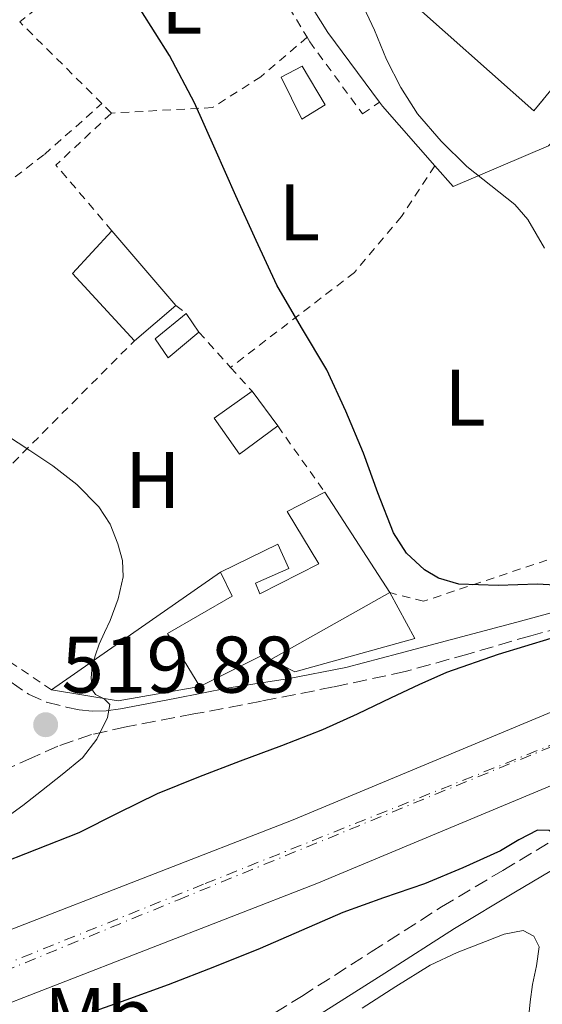
# Model space of a CAD drawing. Units: metres. Extents: x 566337 to 569776, y 4747259 to 4749606.
# Drawn here: x 567368 to 567434, y 4749063 to 4749186 of the extents above; entities that cross this region are included whole.
import ezdxf
from ezdxf.enums import TextEntityAlignment as Align

# ---------------------------------------------------------------- set-up
doc = ezdxf.new("R2010")
doc.units = ezdxf.units.M
doc.header["$MEASUREMENT"] = 0
for name, pattern in [('DGN Style 2', [1.7399219301090239, 1.043953158065414, -0.6959687720436097]), ('DGN Style 3', [2.435890702152634, 1.739921930109024, -0.6959687720436097]), ('DGN Style 4', [2.7856150101045474, 1.391937544087219, -0.6959687720436097, 0.001739921930109024, -0.6959687720436097])]:
    doc.linetypes.add(name, pattern=pattern)
for name, color, linetype, lineweight in [('Camino', 7, 'DGN Style 3', 0), ('Chamizo-cobertizo', 1, 'Continuous', 0), ('Cota de punto acotado terreno', 7, 'Continuous', 0), ('Curva de nivel directora', 30, 'Continuous', 30), ('Curva de nivel intermedia', 30, 'Continuous', 0), ('Edificio', 1, 'Continuous', 13), ('Eje ferrocarril doble vía', 7, 'DGN Style 4', 0), ('Etiqueta de uso rústico', 92, 'Continuous', 0), ('Ferrocarril vía ancha', 7, 'DGN Style 4', 0), ('Línea  de muro-pared o tapia', 1, 'Continuous', 13), ('Línea de cambio de uso (parcela vista)', 92, 'Continuous', 0), ('Línea superior del balasto(superficie)', 7, 'Continuous', 0), ('Margen derecho', 7, 'Continuous', 0), ('Punto acotado terreno (símbolo)', 7, 'Continuous', 0), ('Tela metálica o alambrada', 7, 'DGN Style 2', 0), ('Traza Ferrocarril', 8, 'Continuous', 0), ('Valla', 7, 'DGN Style 2', 0)]:
    doc.layers.add(name, color=color, linetype=linetype, lineweight=lineweight)
doc.styles.add('Style-Arial', font='arial.ttf')

# ---------------------------------------------------------------- blocks, each defined once
blk = doc.blocks.new('5PATER')
at = {"layer": 'Punto acotado terreno (símbolo)', "linetype": 'Continuous', "lineweight": 0}
h = blk.add_hatch(color=51, dxfattribs=at)
edge = h.paths.add_edge_path()
edge.add_ellipse((0, 0), major_axis=(-0.1095731443231308, -0.1110710700762829), ratio=0.9994222409660317, start_angle=0, end_angle=360)

msp = doc.modelspace()

# ---------------------------------------------------------------- linework, layer by layer
at = {"layer": 'Camino', "color": 7, "linetype": 'DGN Style 3', "lineweight": 0}
for points in [[(567438.4200000021, 4749110.66, 524.6900000000024), (567432.2199999974, 4749109.08, 523.8500000000059), (567424.3899999997, 4749106.78, 523.3300000000017), (567416.5399999997, 4749104.600000001, 522.8099999999978), (567407.629999998, 4749102.680000001, 521.9199999999984), (567398.6400000004, 4749100.91, 521.0200000000041), (567390.1999999981, 4749099.310000001, 520.4600000000064), (567381.7399999979, 4749097.710000002, 520.1199999999955), (567377.4100000006, 4749096.74, 520.3600000000007), (567373.2300000008, 4749095.310000001, 520.4100000000034), (567370.0500000002, 4749093.880000001, 520.0099999999949), (567366.8699999995, 4749092.460000002, 519.6100000000007)], [(567367.3700000002, 4749103.270000001, 519.8600000000006), (567369.5499999995, 4749101.800000003, 519.8200000000071), (567371.8000000003, 4749100.780000002, 519.8600000000006), (567374.239999999, 4749100.160000003, 519.9600000000065), (567375.8599999994, 4749099.82, 520.029999999999)], [(567398.2399999981, 4749060.710000001, 520.1600000000036), (567403.6200000005, 4749064.07, 520.6300000000047), (567412.3099999985, 4749069.62, 521.5899999999966), (567421.1000000017, 4749075.230000001, 522.5399999999936), (567428.7300000004, 4749079.790000003, 523.9400000000023), (567436.4899999987, 4749084.430000001, 525.3399999999965)]]:
    msp.add_polyline3d(points, dxfattribs=at)
at = {"layer": 'Chamizo-cobertizo', "color": 1, "linetype": 'Continuous', "lineweight": 0, "extrusion": (-0.08609475730720442, -0.07213001507698301, 0.9936724579504094), "elevation": -390885.4634703244, "flags": 128}
msp.add_lwpolyline([(-3276014.682863398, 3462837.929885146), (-3276026.085982554, 3462837.395681527), (-3276027.009496742, 3462844.607430383)], dxfattribs=at)
at = {"layer": 'Chamizo-cobertizo', "color": 1, "linetype": 'Continuous', "lineweight": 0, "extrusion": (-0.00581624753110341, 0.006807487712249614, 0.999959913884404), "elevation": 29553.0424124681, "flags": 128}
msp.add_lwpolyline([(567373.3959648638, 4749068.45970341), (567381.3764696814, 4749059.119486987)], dxfattribs=at)
at = {"layer": 'Chamizo-cobertizo', "color": 1, "linetype": 'Continuous', "lineweight": 0, "extrusion": (-0.09630833310324498, -0.08172182827853684, 0.9919910522568679), "elevation": -442234.2692606905, "flags": 128}
msp.add_lwpolyline([(-3254063.346754489, 3477334.915630561), (-3254063.346754489, 3477328.106886184)], dxfattribs=at)
at = {"layer": 'Chamizo-cobertizo', "color": 1, "linetype": 'Continuous', "lineweight": 0, "extrusion": (-0.1226383816734701, -0.05675176878547106, 0.9908274643348522), "elevation": -338587.7209259734, "flags": 128}
msp.add_lwpolyline([(-4071745.184440953, 2486479.227679827), (-4071743.865776078, 2486474.34145195), (-4071746.724894449, 2486473.897445035), (-4071747.967432563, 2486478.781521103)], dxfattribs=at)
at = {"layer": 'Chamizo-cobertizo', "color": 1, "linetype": 'Continuous', "lineweight": 0, "extrusion": (-0.1226383816734701, -0.05675176878547106, 0.9908274643348522), "elevation": -338587.7209699943, "flags": 128}
msp.add_lwpolyline([(-4071745.184440953, 2486479.227679827), (-4071743.865776078, 2486474.34145195), (-4071746.724894449, 2486473.897445035), (-4071747.967432563, 2486478.781521103), (-4071745.184440953, 2486479.227679827)], close=True, dxfattribs=at)
at = {"layer": 'Chamizo-cobertizo', "color": 1, "linetype": 'Continuous', "lineweight": 0, "extrusion": (-0.01186054447995696, 0.01767749942350336, 0.9997733910735828), "elevation": 77746.82020590578, "flags": 128}
msp.add_lwpolyline([(-3117175.417927647, -3626778.561171542), (-3117175.417927647, -3626775.742643558)], dxfattribs=at)
at = {"layer": 'Chamizo-cobertizo', "color": 1, "linetype": 'Continuous', "lineweight": 0}
for points in [[(567406.5899999999, 4749175.33, 528.0599999999977), (567403.6600000003, 4749173.52, 527.3500000000058), (567401.0999999996, 4749178.77, 527.320000000007), (567403.6799999997, 4749180.140000001, 527.9199999999983)], [(567387.9299999997, 4749150.26, 523.3500000000058), (567382.7800000003, 4749145.890000001, 522.4900000000052), (567375.0499999998, 4749154.289999999, 522.429999999993), (567379.9500000002, 4749159.600000001, 523.2400000000052)]]:
    msp.add_polyline3d(points, close=True, dxfattribs=at)
msp.add_polyline3d([(567403.6600000003, 4749173.52, 527.3500000000058), (567401.0999999996, 4749178.77, 527.320000000007), (567403.6799999997, 4749180.140000001, 527.9199999999983), (567406.5899999999, 4749175.33, 528.0599999999977), (567403.6600000003, 4749173.52, 527.3500000000058)], dxfattribs=at)
at = {"layer": 'Curva de nivel directora', "color": 30, "linetype": 'Continuous', "lineweight": 30, "elevation": 525.0000000000001, "flags": 128}
for points in [[(567436.6799999987, 4749115.28), (567433.0800000001, 4749115.49), (567428.1600000004, 4749115.360000002), (567423.2400000008, 4749115.5), (567420.7199999995, 4749116.270000001), (567418.9699999995, 4749117.29), (567416.7199999986, 4749119.369999999), (567415.0800000002, 4749121.920000002), (567413.1600000003, 4749126.900000001), (567411.3699999999, 4749131.87), (567409.1500000001, 4749137.100000001), (567406.7899999998, 4749142.270000001), (567403.6299999993, 4749147.529999999), (567400.5299999992, 4749152.810000001), (567397.9699999999, 4749158.390000001), (567395.4299999984, 4749163.980000001), (567392.849999999, 4749169.77), (567390.2599999985, 4749175.57), (567387.1299999993, 4749181.460000002), (567383.5599999996, 4749187.15)], [(567346.3199999993, 4749070.57), (567349.4500000008, 4749072.32), (567352.7299999997, 4749074.16), (567358.9300000002, 4749077.380000001), (567365.2699999991, 4749080.34), (567370.5699999988, 4749082.430000001), (567375.8799999995, 4749084.5), (567380.7399999988, 4749086.980000001), (567385.6399999984, 4749089.390000001), (567390.7999999993, 4749091.460000004), (567395.9899999995, 4749093.470000002), (567401.1599999995, 4749095.369999999), (567406.2899999992, 4749097.360000002), (567410.5899999996, 4749099.340000002), (567414.85, 4749101.380000004), (567418.2999999988, 4749102.970000002), (567421.77, 4749104.529999999), (567428.2000000007, 4749106.789999999), (567434.7599999988, 4749108.77)], [(567436.6099999994, 4749061.16), (567436.5499999991, 4749064.62), (567436.6399999985, 4749068.67), (567436.7599999993, 4749072.720000001), (567437.1599999992, 4749078.600000001), (567436.7599999993, 4749081.480000001), (567436.1699999992, 4749082.87), (567435.2399999994, 4749084.210000002), (567434.5099999984, 4749084.770000001), (567433.0699999989, 4749084.830000001), (567430.7399999998, 4749083.600000001), (567428.4699999989, 4749082.220000003), (567423.7399999994, 4749080.11), (567418.9800000006, 4749078.100000001), (567413.8699999988, 4749076.350000001), (567408.769999998, 4749074.54), (567403.6200000005, 4749072.289999999), (567398.4699999985, 4749070.029999999), (567392.7399999995, 4749067.74), (567386.9799999994, 4749065.520000001), (567381.7000000001, 4749063.600000001), (567376.4000000004, 4749061.740000002)]]:
    msp.add_lwpolyline(points, dxfattribs=at)
at = {"layer": 'Curva de nivel intermedia', "color": 30, "linetype": 'Continuous', "lineweight": 0, "flags": 128}
for points, elevation in [([(567411.03, 4749188.239999999), (567412.7100000009, 4749184.640000001), (567414.2300000008, 4749180.960000002), (567416.01, 4749177.499999999), (567418.0900000009, 4749174.210000001), (567421.0300000003, 4749170.779999998), (567424.230000001, 4749167.609999998), (567428.240000001, 4749164.48), (567430.2200000013, 4749162.899999999), (567431.8799999999, 4749161.01), (567433.9500000018, 4749157.430000001)], 530.0000000000001), ([(567366.8200000003, 4749134.080000001), (567369.7100000004, 4749132.179999999), (567372.6000000006, 4749130.289999997), (567375.6000000001, 4749127.939999999), (567378.3099999991, 4749125.149999999), (567379.7300000008, 4749122.980000001), (567380.7099999997, 4749120.560000001), (567381.290000001, 4749118.48), (567381.3500000013, 4749116.420000001), (567380.7300000021, 4749113.67), (567379.7500000009, 4749110.980000001), (567379.0500000012, 4749109.489999999), (567378.3600000006, 4749108.019999999), (567377.8900000012, 4749106.669999998), (567377.5100000012, 4749105.31), (567377.3500000003, 4749103.789999999), (567377.5300000013, 4749102.27), (567377.9300000014, 4749101.730000001), (567379.010000001, 4749101.179999999), (567379.7000000017, 4749100.48), (567379.4100000011, 4749098.850000001), (567378.0900000001, 4749096.149999999), (567376.2900000009, 4749093.82), (567373.7400000005, 4749091.739999999), (567371.1600000011, 4749089.71), (567368.8400000009, 4749087.88), (567366.4500000017, 4749086.13)], 520)]:
    msp.add_lwpolyline(points, dxfattribs=dict(at, elevation=elevation))
at = {"layer": 'Edificio', "color": 1, "linetype": 'Continuous', "lineweight": 13, "extrusion": (-0.1311974299062682, -0.07216567364538175, 0.9887261248360429), "elevation": -416648.2558216095, "flags": 128}
msp.add_lwpolyline([(-3887711.3062499, 2754693.16348775), (-3887710.498622559, 2754687.219664225), (-3887715.995587713, 2754686.61860342), (-3887716.633672564, 2754692.433373171), (-3887711.3062499, 2754693.16348775)], close=True, dxfattribs=at)
at = {"layer": 'Edificio', "color": 51, "linetype": 'Continuous', "lineweight": 13, "extrusion": (-0.1311974299062682, -0.07216567364538175, 0.9887261248360429), "elevation": -416648.2558557999, "flags": 128}
msp.add_lwpolyline([(-3887711.3062499, 2754693.16348775), (-3887710.498622559, 2754687.219664225), (-3887715.995587713, 2754686.61860342), (-3887716.633672564, 2754692.433373171)], dxfattribs=at)
at = {"layer": 'Edificio', "color": 51, "linetype": 'Continuous', "lineweight": 13, "extrusion": (-0.01217637084370737, 0.01643810063802516, 0.9997907405254816), "elevation": 71681.47286254537, "flags": 128}
msp.add_lwpolyline([(-3282755.016363002, -3477736.054496457), (-3282755.016363002, -3477730.677275985)], dxfattribs=at)
at = {"layer": 'Edificio', "color": 51, "linetype": 'Continuous', "lineweight": 13, "extrusion": (0.006555685894358118, -0.01011610151051055, 0.9999273410966837), "elevation": -43798.89977335186, "flags": 128}
msp.add_lwpolyline([(567390.8902181159, 4748926.904028631), (567399.0112236934, 4748914.373387449)], dxfattribs=at)
at = {"layer": 'Edificio', "color": 51, "linetype": 'Continuous', "lineweight": 13, "extrusion": (-0.06326784897902064, -0.03548445598397095, 0.9973655461610299), "elevation": -203896.3565272033, "flags": 128}
msp.add_lwpolyline([(-3864545.088257554, 2810652.102972591), (-3864545.088257554, 2810635.00881862)], dxfattribs=at)
at = {"layer": 'Edificio', "color": 51, "linetype": 'Continuous', "lineweight": 13, "extrusion": (-0.07085535333425806, 0.1895425604042257, 0.9793125837541801), "elevation": 860466.2386712732, "flags": 128}
msp.add_lwpolyline([(-2194409.322685283, -4161744.489129086), (-2194408.91911424, -4161745.428080849), (-2194399.856442217, -4161744.439710572)], dxfattribs=at)
at = {"layer": 'Edificio', "color": 1, "linetype": 'Continuous', "lineweight": 13}
for points in [[(567440.1600000003, 4749183.720000001, 530.179999999993), (567432.6299999999, 4749174.59, 530.0899999999965), (567416.0199999996, 4749189.34, 530.3699999999953), (567399.4299999997, 4749206.380000001, 530.1000000000058), (567387.7000000002, 4749221.27, 530.0399999999936), (567395.1100000005, 4749227.380000001, 530.7899999999936), (567397.5599999996, 4749229.4, 531.029999999999), (567406.75, 4749217.310000001, 531.0399999999936), (567424.0499999998, 4749198.600000001, 531.0399999999936), (567437.54, 4749186.140000001, 530.320000000007)], [(567414.6399999997, 4749114.449999999, 523.8699999999953), (567399.7699999996, 4749106.109999999, 522.6300000000047), (567399.0700000003, 4749106.83, 522.4400000000023), (567390.9199999999, 4749102.75, 522.6399999999994), (567386.9100000003, 4749109.34, 521.25), (567394.9699999997, 4749114.02, 521.1499999999943), (567393.5, 4749117.01, 521.3099999999977), (567400.6799999997, 4749120.480000001, 522.6399999999994), (567402.04, 4749117.470000001, 522.4199999999983), (567397.8700000001, 4749115.619999999, 521.6699999999983), (567398.4100000003, 4749114.300000001, 521.5599999999977), (567405.7999999998, 4749118.029999999, 522.9499999999971), (567401.8200000003, 4749124.560000001, 523.25), (567406.5199999996, 4749126.980000001, 524.0500000000029)]]:
    msp.add_polyline3d(points, close=True, dxfattribs=at)
at = {"layer": 'Edificio', "color": 51, "linetype": 'Continuous', "lineweight": 13}
for points in [[(567433.8317, 4749176.0471, 530.1043999999965), (567432.6299999999, 4749174.59, 530.0899999999965), (567416.0199999996, 4749189.34, 530.3699999999953), (567399.4299999997, 4749206.380000001, 530.1000000000058), (567387.7000000002, 4749221.27, 530.0399999999936), (567395.1100000005, 4749227.380000001, 530.7899999999936)], [(567393.5, 4749117.01, 521.3099999999977), (567400.6799999997, 4749120.480000001, 522.6399999999994), (567402.04, 4749117.470000001, 522.4199999999983), (567397.8700000001, 4749115.619999999, 521.6699999999983), (567398.4100000003, 4749114.300000001, 521.5599999999977), (567405.7999999998, 4749118.029999999, 522.9499999999971), (567401.8200000003, 4749124.560000001, 523.25), (567406.5199999996, 4749126.980000001, 524.0500000000029)], [(567390.9199999999, 4749102.75, 522.6399999999994), (567386.9100000003, 4749109.34, 521.25), (567394.9699999997, 4749114.02, 521.1499999999943), (567393.5, 4749117.01, 521.3099999999977)]]:
    msp.add_polyline3d(points, dxfattribs=at)
at = {"layer": 'Eje ferrocarril doble vía', "color": 7, "linetype": 'DGN Style 4', "lineweight": 0}
msp.add_polyline3d([(567231.4200000025, 4749024.699999999, 528.779999999999), (567259.1901941746, 4749029.245185824, 526.6054000000004), (567262.5799999987, 4749029.8, 526.3399999999965), (567264.8802714011, 4749030.473796313, 526.3994999999995), (567273.2204253259, 4749032.916797154, 526.6153999999951), (567286.4330244103, 4749036.787036355, 526.9575000000041), (567292.3217028584, 4749038.51195013, 527.1098999999958), (567300.1569946278, 4749040.807066569, 527.312699999995), (567307.7800000008, 4749043.040000001, 527.5099999999948), (567388.2499999995, 4749076.130000001, 527.2599999999948), (567458.638513465, 4749104.994776417, 526.863200000007), (567523.0225392124, 4749131.397244892, 526.5002999999997), (567592.2600000012, 4749159.790000001, 526.1100000000006), (567665.9124005169, 4749192.044130849, 525.1043000000063), (567695.5199999999, 4749205.009999999, 524.6999999999971), (567709.3140982942, 4749210.337228344, 524.4303999999975), (567786.9158202637, 4749240.306718488, 522.9138999999996), (567824.4699999997, 4749254.810000001, 522.179999999993), (567891.3500000008, 4749273.189999999, 523.3000000000029)], dxfattribs=at)
at = {"layer": 'Ferrocarril vía ancha', "color": 7, "linetype": 'DGN Style 4', "lineweight": 0}
msp.add_polyline3d([(567543.3900000012, 4749140.119999999, 526.9100000000036), (567523.0225392124, 4749131.397244892, 527.1168999999937), (567519.7600000009, 4749130.000000001, 527.1499999999943), (567496.0799999991, 4749120.01, 527.3399999999965), (567458.638513465, 4749104.994776417, 527.561799999996), (567443.7399999979, 4749099.019999999, 527.6499999999943), (567391.3899999999, 4749078.06, 527.9100000000036), (567360.890000001, 4749065.76, 528.0399999999936), (567330.3799999985, 4749053.45, 528.1699999999983), (567315.8700000021, 4749047.59, 528.2299999999959), (567301.2499999995, 4749041.95, 528.279999999999), (567299.9573604888, 4749041.558008236, 528.2847000000038), (567298.4800000002, 4749041.11, 528.2899999999936)], dxfattribs=at)
at = {"layer": 'Línea  de muro-pared o tapia', "color": 1, "linetype": 'Continuous', "lineweight": 13, "extrusion": (-0.06463433167299562, -0.02733207121811835, 0.9975346415298635), "elevation": -165949.1994979923, "flags": 128}
msp.add_lwpolyline([(-4153150.03818423, 2366509.137996766), (-4153159.460199319, 2366506.003011651), (-4153160.074034756, 2366505.860512328)], dxfattribs=at)
at = {"layer": 'Línea  de muro-pared o tapia', "color": 1, "linetype": 'Continuous', "lineweight": 13, "extrusion": (-0.03637211727913766, -0.02535863326166479, 0.9990165207861846), "elevation": -140546.932874894, "flags": 128}
msp.add_lwpolyline([(-3571242.791533802, 3178420.374183683), (-3571242.791533802, 3178446.084893513)], dxfattribs=at)
at = {"layer": 'Línea  de muro-pared o tapia', "color": 1, "linetype": 'Continuous', "lineweight": 13, "extrusion": (-0.07887031442388721, 0.05883824729382744, 0.9951469912319826), "elevation": 235198.3470401578, "flags": 128}
msp.add_lwpolyline([(-4145828.231144504, -2373330.923901703), (-4145820.679220466, -2373338.03775743), (-4145816.830342854, -2373345.558119199)], dxfattribs=at)
at = {"layer": 'Línea  de muro-pared o tapia', "color": 1, "linetype": 'Continuous', "lineweight": 13}
for points in [[(567413.3399999999, 4749175.67, 531.3000000000029), (567406.9100000003, 4749184.359999999, 531.1499999999943), (567397.0300000003, 4749200.07, 531.1600000000036), (567380.2400000002, 4749224.630000001, 531.1600000000036), (567378.9500000002, 4749228.699999999, 531.1900000000023), (567390.1200000001, 4749233.630000001, 532.7299999999959)], [(567435.29, 4749171.08, 532.1199999999953), (567434.4199999999, 4749170.220000001, 532.0899999999965), (567422.5300000003, 4749165.109999999, 531.6100000000006), (567420.2599999999, 4749167.699999999, 531.529999999999)], [(567414.6399999997, 4749114.449999999, 524.2899999999936), (567417.7400000002, 4749108.720000001, 524.1300000000047), (567402.7800000003, 4749104.560000001, 523.6600000000036), (567399.7699999996, 4749106.109999999, 523.279999999999)]]:
    msp.add_polyline3d(points, dxfattribs=at)
at = {"layer": 'Línea de cambio de uso (parcela vista)', "color": 92, "linetype": 'Continuous', "lineweight": 0}
msp.add_polyline3d([(567411.1799999997, 4749062.609999999, 521.0399999999936), (567415.3700000001, 4749065.32, 522.2200000000012), (567419.6600000003, 4749067.949999999, 523.1300000000047), (567423.0599999996, 4749069.539999999, 523.3999999999943), (567426.5599999996, 4749070.930000001, 523.6100000000006), (567428.9000000004, 4749071.850000001, 523.7200000000012), (567431.2800000003, 4749072.27, 523.820000000007), (567432.6200000001, 4749071.59, 523.8600000000006), (567433.29, 4749070.24, 523.8899999999994), (567432.9400000004, 4749067.9, 524.1199999999953), (567432.4400000004, 4749065.539999999, 524.3500000000058), (567432.1399999997, 4749063.4, 524.279999999999), (567431.9600000001, 4749061.26, 524.1699999999983)], dxfattribs=at)
at = {"layer": 'Línea superior del balasto(superficie)', "color": 7, "linetype": 'Continuous', "lineweight": 0}
for points in [[(567299.5199999996, 4749047.350000001, 527.529999999999), (567349.0500000011, 4749065.29, 527.4199999999983), (567402.3799999983, 4749085.999999999, 527.1999999999971), (567471.9200000013, 4749115.05, 527.0899999999965), (567493.2699999996, 4749123.590000001, 526.7599999999948), (567524.940000002, 4749137.210000002, 526.5399999999936), (567591.0000000006, 4749164.460000001, 526.1100000000006), (567625.0500000013, 4749179.069999999, 525.779999999999), (567654.5599999981, 4749191.970000002, 524.9100000000036), (567683.7800000008, 4749205.09, 524.4700000000012), (567711.5599999995, 4749216.720000002, 523.820000000007), (567738.0500000009, 4749227.42, 523.4900000000052), (567762.5700000008, 4749236.580000001, 523.1600000000036), (567784.9699999995, 4749245.62, 522.8300000000017), (567815.300000001, 4749256.020000001, 522.179999999993), (567851.739999999, 4749266.99, 522.179999999993), (567915.5599999978, 4749288.27, 522.5099999999948), (568002.8299999982, 4749322.470000001, 522.5099999999948), (568039.579999999, 4749338.050000002, 522.6199999999953)], [(567301.52, 4749035.680000001, 527.529999999999), (567352.0199999994, 4749057.349999999, 527.4199999999983), (567405.5499999998, 4749078.140000001, 527.1999999999971), (567475.1299999988, 4749107.210000001, 527.0899999999965), (567496.5199999994, 4749115.760000001, 526.7599999999948), (567528.23, 4749129.399999999, 526.5399999999936), (567594.2800000019, 4749156.650000001, 526.1100000000006)]]:
    msp.add_polyline3d(points, dxfattribs=at)
at = {"layer": 'Margen derecho', "color": 7, "linetype": 'Continuous', "lineweight": 0}
for points in [[(567375.8599999994, 4749099.82, 520.029999999999), (567377.4899999988, 4749099.680000002, 520.0899999999965), (567379.2500000002, 4749099.720000002, 520.1100000000006), (567381.0100000015, 4749099.930000001, 520.1399999999994), (567387.7899999986, 4749101.25, 520.5200000000042), (567394.5599999989, 4749102.560000001, 521), (567401.859999999, 4749103.690000001, 521.5700000000071), (567409.1399999991, 4749105.100000001, 522.1399999999994), (567415.7699999987, 4749106.840000001, 522.6300000000047), (567422.3400000001, 4749108.600000001, 523.1300000000048), (567430.4899999973, 4749110.779999999, 524.2599999999948), (567438.620000001, 4749112.970000002, 525.3999999999944)], [(567405.3000000012, 4749061.420000002, 520.6300000000047), (567414.0000000006, 4749066.980000001, 521.5899999999966), (567422.6999999998, 4749072.540000002, 522.5399999999936), (567430.3299999986, 4749077.100000001, 523.9400000000023), (567437.9599999995, 4749081.660000001, 525.3399999999965), (567440.8299999972, 4749083.010000002, 525.7200000000013), (567443.9299999997, 4749083.890000002, 525.8999999999943), (567445.7499999991, 4749084.090000001, 525.9499999999972), (567447.5599999975, 4749084.100000001, 526.0000000000001), (567449.4100000003, 4749084.02, 526.0599999999977), (567451.2399999987, 4749083.660000003, 526.1399999999995), (567452.1700000007, 4749083.150000002, 526.4199999999984), (567452.780000001, 4749082.290000002, 526.7299999999962), (567453.2300000002, 4749080.880000001, 526.8300000000017), (567453.5499999998, 4749079.470000001, 526.9299999999931), (567453.8599999984, 4749077.960000002, 527.2400000000054), (567454.0599999973, 4749076.449999999, 527.4700000000013), (567454.0199999993, 4749074.600000001, 527.4799999999959), (567453.7699999989, 4749072.75, 527.4700000000013), (567453.4200000024, 4749070.91, 527.4600000000064), (567452.9699999987, 4749069.090000001, 527.4499999999972), (567451.8500000011, 4749065.440000001, 527.429999999993), (567450.5500000003, 4749061.859999999, 527.4100000000036)]]:
    msp.add_polyline3d(points, dxfattribs=at)
at = {"layer": 'Tela metálica o alambrada', "color": 7, "linetype": 'DGN Style 2', "lineweight": 0, "extrusion": (0.01081378206632811, -0.01786276593262768, 0.9997819680863714), "elevation": -78169.93625540248, "flags": 128}
msp.add_lwpolyline([(2944880.005460162, 3768082.042749027), (2944880.005460162, 3768058.576443396)], dxfattribs=at)
at = {"layer": 'Tela metálica o alambrada', "color": 7, "linetype": 'DGN Style 2', "lineweight": 0, "extrusion": (-0.04948459503620057, 0.04905094230322857, 0.9975696867453766), "elevation": 205397.4535109786, "flags": 128}
msp.add_lwpolyline([(-3772348.585049113, -2933220.868767461), (-3772348.585049112, -2933235.364470272)], dxfattribs=at)
at = {"layer": 'Tela metálica o alambrada', "color": 7, "linetype": 'DGN Style 2', "lineweight": 0, "extrusion": (-0.05029178049651375, 0.04987268238173172, 0.9974885725493509), "elevation": 208842.0190099595, "flags": 128}
msp.add_lwpolyline([(-3771710.798821486, -2933796.064138206), (-3771710.798821487, -2933797.758393206)], dxfattribs=at)
at = {"layer": 'Tela metálica o alambrada', "color": 7, "linetype": 'DGN Style 2', "lineweight": 0, "extrusion": (-0.0826241472949076, -0.01441380514779961, 0.9964765388632845), "elevation": -114810.980570665, "flags": 128}
msp.add_lwpolyline([(-4580995.943675133, 1370303.539685269), (-4581005.231075934, 1370298.055135481), (-4581010.420277096, 1370306.043501477)], dxfattribs=at)
at = {"layer": 'Tela metálica o alambrada', "color": 7, "linetype": 'DGN Style 2', "lineweight": 0, "extrusion": (0.004977696092757319, -0.003675837109573003, 0.9999808551983144), "elevation": -14109.24810624288, "flags": 128}
msp.add_lwpolyline([(567378.2944063364, 4749130.481410065), (567379.5944400089, 4749129.52140358)], dxfattribs=at)
at = {"layer": 'Tela metálica o alambrada', "color": 7, "linetype": 'DGN Style 2', "lineweight": 0, "extrusion": (-0.02597236684264752, 0.02885818538071947, 0.99924603641802), "elevation": 122838.4965883459, "flags": 128}
msp.add_lwpolyline([(-3598750.08180647, -3148053.048190764), (-3598750.08180647, -3148047.124129657)], dxfattribs=at)
at = {"layer": 'Tela metálica o alambrada', "color": 7, "linetype": 'DGN Style 2', "lineweight": 0, "extrusion": (-0.01828427990254751, -0.01837594574482973, 0.9996639483978746), "elevation": -97122.8280481213, "flags": 128}
msp.add_lwpolyline([(-2947543.88786587, 3765440.584553203), (-2947543.88786587, 3765483.018281533)], dxfattribs=at)
at = {"layer": 'Tela metálica o alambrada', "color": 7, "linetype": 'DGN Style 2', "lineweight": 0, "extrusion": (-0.02658596172868492, 0.02955093887649762, 0.9992096520002589), "elevation": 125780.3121160209, "flags": 128}
msp.add_lwpolyline([(-3598167.790875295, -3148596.513540399), (-3598167.790875295, -3148592.488394438)], dxfattribs=at)
at = {"layer": 'Tela metálica o alambrada', "color": 7, "linetype": 'DGN Style 2', "lineweight": 0, "extrusion": (-0.0336165358078445, 0.04736094568072859, 0.9983120100171625), "elevation": 206372.6677295337, "flags": 128}
msp.add_lwpolyline([(-3211542.915981953, -3538309.17471498), (-3211542.915981953, -3538299.016078262)], dxfattribs=at)
at = {"layer": 'Tela metálica o alambrada', "color": 7, "linetype": 'DGN Style 2', "lineweight": 0, "extrusion": (-0.5330295214911515, -0.7409187168145882, 0.4085571983122291), "elevation": -3820911.97699012, "flags": 128}
msp.add_lwpolyline([(-2312873.025365408, 1710887.087091825), (-2312886.384357092, 1710886.057217492), (-2312896.795388531, 1710885.936700282)], dxfattribs=at)
at = {"layer": 'Tela metálica o alambrada', "color": 7, "linetype": 'DGN Style 2', "lineweight": 0}
for points in [[(567404.3099999996, 4749183.75, 527.9499999999971), (567398.54, 4749178.83, 526.0899999999965), (567392.5300000003, 4749174.980000001, 524.8500000000058), (567379.9199999999, 4749174.289999999, 523.820000000007)], [(567404.3099999996, 4749183.75, 527.9499999999971), (567404.6399999997, 4749183.199999999, 527.9400000000023), (567411.25, 4749174.180000001, 527.8500000000058), (567413.3399999999, 4749175.67, 527.8500000000058)], [(567328.1500000004, 4749133.529999999, 520.1600000000036), (567343.0999999996, 4749147.180000001, 520.529999999999), (567371.5300000003, 4749169.140000001, 521.6600000000036), (567378.7199999997, 4749175.480000001, 523.6999999999971)], [(567420.2599999999, 4749167.699999999, 529.070000000007), (567416.0899999999, 4749161.380000001, 527.6000000000058), (567410.2199999997, 4749154.4, 526.529999999999), (567394.7599999999, 4749142.560000001, 523.8500000000058)], [(567455.8799999999, 4749129.01, 530.429999999993), (567455.9199999999, 4749127.619999999, 530.029999999999), (567437.5499999998, 4749119.600000001, 528.3300000000017), (567418.8600000005, 4749113.380000001, 526.3699999999953), (567414.6399999997, 4749114.449999999, 525.7299999999959)]]:
    msp.add_polyline3d(points, dxfattribs=at)
at = {"layer": 'Traza Ferrocarril', "color": 8, "linetype": 'Continuous', "lineweight": 0}
for points in [[(567240.8299999982, 4749033.180000001, 528.0399999999936), (567258.570000001, 4749035.260000001, 528.1000000000058), (567272.6799999995, 4749038.359999998, 528.1000000000058), (567282.7899999992, 4749042.279999999, 527.0899999999965), (567285.600000001, 4749043.130000001, 521.179999999993), (567298.5000000002, 4749047.04, 521.4499999999971), (567299.5199999996, 4749047.350000001, 527.529999999999), (567349.0500000011, 4749065.29, 527.4199999999983), (567402.3799999983, 4749085.999999999, 527.1999999999971), (567471.9200000013, 4749115.05, 527.0899999999965), (567493.2699999996, 4749123.590000001, 526.7599999999948), (567524.940000002, 4749137.210000002, 526.5399999999936), (567591.0000000006, 4749164.460000001, 526.1100000000006), (567625.0500000013, 4749179.069999999, 525.779999999999), (567654.5599999981, 4749191.970000002, 524.9100000000036), (567683.7800000008, 4749205.09, 524.4700000000012), (567711.5599999995, 4749216.720000002, 523.820000000007), (567738.0500000009, 4749227.42, 523.4900000000052), (567762.5700000008, 4749236.580000001, 523.1600000000036), (567784.9699999995, 4749245.62, 522.8300000000017), (567815.300000001, 4749256.020000001, 522.179999999993), (567851.739999999, 4749266.99, 522.179999999993), (567915.5599999978, 4749288.27, 522.5099999999948), (568002.8299999982, 4749322.470000001, 522.5099999999948)], [(567594.2800000019, 4749156.650000001, 526.1100000000006), (567528.23, 4749129.399999999, 526.5399999999936), (567496.5199999994, 4749115.760000001, 526.7599999999948), (567475.1299999988, 4749107.210000001, 527.0899999999965), (567405.5499999998, 4749078.140000001, 527.1999999999971), (567352.0199999994, 4749057.349999999, 527.4199999999983), (567301.52, 4749035.680000001, 527.529999999999), (567287.1299999999, 4749031.480000001, 520.9700000000012), (567284.5300000004, 4749030.720000001, 527.4199999999983), (567274.6900000012, 4749027.390000001, 527.3399999999965), (567273.7899999982, 4749027.180000001, 521.7299999999959), (567259.730000001, 4749024.010000001, 527.3399999999965), (567241.8999999989, 4749020.210000001, 528.7599999999948)]]:
    msp.add_polyline3d(points, dxfattribs=at)
at = {"layer": 'Valla', "color": 7, "linetype": 'DGN Style 2', "lineweight": 0, "extrusion": (-0.1111111529294746, -0.08833786500273909, 0.9898740997225055), "elevation": -482056.4870281494, "flags": 128}
msp.add_lwpolyline([(-3364379.895852795, 3365325.061618076), (-3364379.895852795, 3365299.559341708)], dxfattribs=at)

# ---------------------------------------------------------------- block references
at = {"layer": 'Punto acotado terreno (símbolo)', "color": 7, "linetype": 'Continuous', "lineweight": 0, "xscale": 10, "yscale": 10, "zscale": 10}
msp.add_blockref('5PATER', (567371.6900000008, 4749097.970000002, 519.8800000000047), dxfattribs=at)

# ---------------------------------------------------------------- texts
at = {"layer": 'Cota de punto acotado terreno', "color": 7, "linetype": 'Continuous', "lineweight": 0, "style": 'Style-Arial'}
msp.add_text('519.88', height=7.000000000000002, dxfattribs=at).set_placement((567373.6700000018, 4749101.970000002, 519.8800000000047))
at = {"layer": 'Etiqueta de uso rústico', "color": 92, "linetype": 'Continuous', "lineweight": 0, "style": 'Style-Arial'}
for s, p in [('L', (567388.6614203795, 4749187.710010002, 525.7700000000041)), ('L', (567403.3514203792, 4749161.92001, 526.0599999999977)), ('L', (567424.041420378, 4749138.770010002, 527.1100000000006)), ('H', (567385.0616459897, 4749128.510010001, 521.0599999999977)), ('Mb', (567378.330246241, 4749061.630010002, 524.8600000000006))]:
    msp.add_text(s, height=7.000000000000002, dxfattribs=at).set_placement(p, align=Align.MIDDLE_CENTER)

doc.saveas('drawing.dxf')
